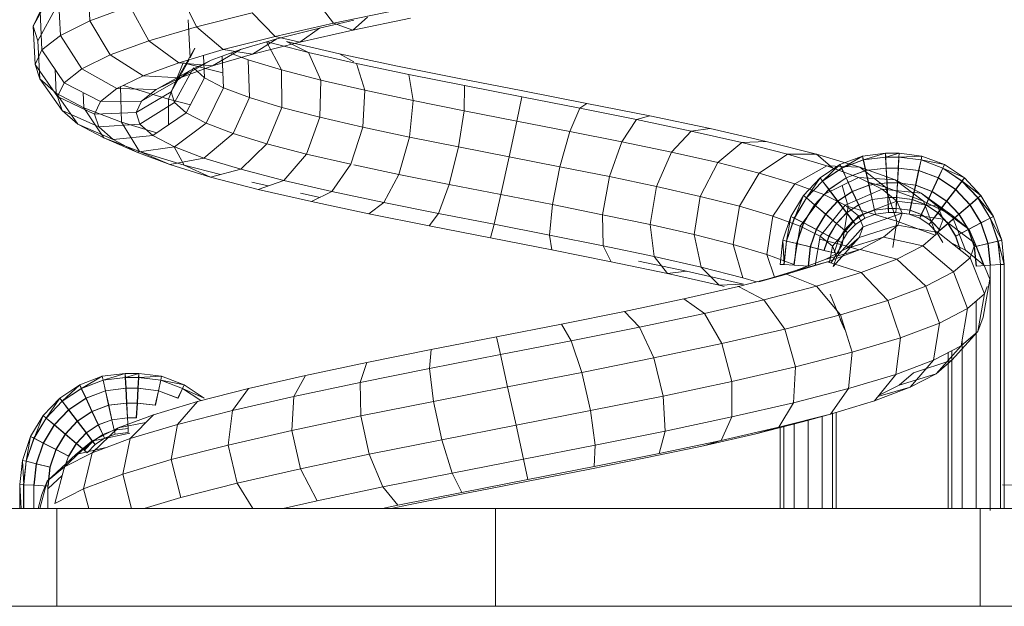
# Model space of a CAD drawing. Units: inches. Extents: x 14 to 6034, y 9 to 4265.
# Drawn here: x 4324 to 4409, y 1958 to 2009 of the extents above; entities that cross this region are included whole.
import ezdxf

# ---------------------------------------------------------------- set-up
doc = ezdxf.new("R2010")
doc.units = ezdxf.units.IN
doc.header["$MEASUREMENT"] = 0

# ---------------------------------------------------------------- blocks, each defined once
blk = doc.blocks.new('2001_DWG-661403-South')
at = {"lineweight": 9}
for p, q in [((91.561, 54.323), (91.386, 51.05)), ((83.73, 53.543), (82.271, 50.535)), ((94.623, 53.503), (96.255, 50.594)), ((72.136, 52.955), (70.524, 50.837)), ((87.962, 52.296), (86.357, 49.331)), ((91.386, 51.05), (87.962, 52.296)), ((94.086, 53.082), (93.918, 49.805)), ((94.225, 52.304), (95.84, 49.348)), ((70.524, 50.837), (65.096, 51.974)), ((77.492, 51.743), (75.523, 49.706)), ((82.271, 50.535), (77.492, 51.743)), ((95.664, 51.839), (95.496, 48.561)), ((96.255, 50.594), (95.664, 51.839)), ((68.869, 50.253), (63.931, 51.286)), ((67.615, 51.359), (68.869, 50.253)), ((71.725, 50.43), (68.773, 51.097)), ((68.869, 50.253), (70.524, 50.837)), ((75.523, 49.706), (70.524, 50.837)), ((82.813, 47.868), (82.983, 51.142)), ((91.386, 51.05), (89.654, 48.131)), ((93.918, 49.805), (91.386, 51.05)), ((73.412, 49.225), (68.869, 50.253)), ((75.383, 49.506), (71.725, 50.43)), ((71.725, 50.43), (73.412, 49.225)), ((82.271, 50.535), (79.973, 48.581)), ((86.357, 49.331), (82.271, 50.535)), ((93.918, 49.805), (92.086, 46.935)), ((95.496, 48.561), (93.918, 49.805)), ((95.84, 49.348), (96.255, 50.594)), ((96.255, 50.594), (96.085, 47.32)), ((70.001, 48.231), (74.545, 49.276)), ((72.669, 48.349), (74.545, 49.276)), ((72.669, 48.349), (76.205, 49.264)), ((73.412, 49.225), (75.523, 49.706)), ((77.452, 48.204), (73.412, 49.225)), ((74.978, 46.842), (76.275, 49.243)), ((78.504, 48.587), (75.383, 49.506)), ((75.383, 49.506), (77.452, 48.204)), ((79.973, 48.581), (75.523, 49.706)), ((86.357, 49.331), (83.771, 47.462)), ((89.654, 48.131), (86.357, 49.331)), ((95.84, 49.348), (95.673, 46.08)), ((65.033, 47.179), (70.001, 48.231)), ((68.562, 47.405), (72.669, 48.349)), ((68.773, 47.526), (70.001, 48.231)), ((71.622, 45.974), (72.669, 48.349)), ((77.452, 48.204), (79.973, 48.581)), ((80.896, 47.19), (77.452, 48.204)), ((77.823, 47.707), (79.338, 48.284)), ((81.018, 47.673), (78.504, 48.587)), ((78.504, 48.587), (80.896, 47.19)), ((83.771, 47.462), (79.973, 48.581)), ((81.57, 46.171), (81.662, 48.083)), ((82.813, 47.868), (82.41, 48.718)), ((84.018, 45.859), (82.41, 48.718)), ((89.654, 48.131), (86.829, 46.349)), ((92.086, 46.935), (89.654, 48.131)), ((95.496, 48.561), (93.598, 45.744)), ((96.085, 47.32), (95.496, 48.561)), ((64.074, 46.454), (68.562, 47.405)), ((67.833, 45.103), (68.562, 47.405)), ((74.978, 46.842), (77.823, 47.707)), ((77.733, 44.479), (77.823, 47.707)), ((79.957, 45.325), (80.067, 48.018)), ((80.009, 46.591), (83.394, 47.467)), ((80.896, 47.19), (83.771, 47.462)), ((82.868, 46.763), (81.018, 47.673)), ((81.018, 47.673), (83.668, 46.181)), ((84.445, 44.959), (82.897, 47.72)), ((83.394, 47.467), (84.67, 44.354)), ((86.829, 46.349), (83.771, 47.462)), ((96.085, 47.32), (94.16, 44.558)), ((95.673, 46.08), (96.085, 47.32)), ((59.313, 45.498), (64.074, 46.454)), ((59.762, 46.12), (65.033, 47.179)), ((63.703, 44.229), (64.074, 46.454)), ((71.622, 45.974), (74.978, 46.842)), ((74.952, 43.633), (74.978, 46.842)), ((83.668, 46.181), (80.896, 47.19)), ((81.57, 46.171), (82.531, 47.019)), ((84.146, 44.063), (82.531, 47.019)), ((84.018, 45.859), (82.868, 46.763)), ((82.868, 46.763), (85.706, 45.179)), ((92.086, 46.935), (89.08, 45.242)), ((93.598, 45.744), (92.086, 46.935)), ((94.371, 46.891), (94.272, 44.843)), ((54.316, 45.055), (59.762, 46.12)), ((67.833, 45.103), (71.622, 45.974)), ((71.684, 42.788), (71.622, 45.974)), ((79.957, 45.325), (81.57, 46.171)), ((83.136, 43.172), (81.57, 46.171)), ((83.668, 46.181), (86.829, 46.349)), ((85.706, 45.179), (83.668, 46.181)), ((84.445, 44.959), (84.018, 45.859)), ((84.018, 45.859), (86.971, 44.184)), ((89.08, 45.242), (86.829, 46.349)), ((93.598, 45.744), (90.477, 44.142)), ((94.16, 44.558), (93.598, 45.744)), ((95.673, 46.08), (93.767, 43.376)), ((94.272, 44.843), (95.673, 46.08)), ((48.827, 43.983), (54.316, 45.055)), ((54.393, 44.537), (59.313, 45.498)), ((59.329, 43.351), (59.313, 45.498)), ((63.703, 44.229), (67.833, 45.103)), ((68.009, 41.944), (67.833, 45.103)), ((77.733, 44.479), (79.957, 45.325)), ((81.445, 42.284), (79.957, 45.325)), ((84.146, 44.063), (84.445, 44.959)), ((84.445, 44.959), (87.44, 43.195)), ((84.67, 44.354), (88.509, 45.523)), ((85.706, 45.179), (89.08, 45.242)), ((86.971, 44.184), (85.706, 45.179)), ((88.769, 45.395), (88.685, 42.375)), ((90.477, 44.142), (89.08, 45.242)), ((91.976, 44.911), (91.922, 43.608)), ((91.922, 43.608), (94.272, 44.843)), ((94.272, 44.843), (92.435, 42.199)), ((43.433, 42.906), (48.827, 43.983)), ((49.435, 43.569), (48.827, 43.983)), ((49.435, 43.569), (54.393, 44.537)), ((54.819, 42.47), (54.393, 44.537)), ((59.329, 43.351), (63.703, 44.229)), ((64.017, 41.099), (63.703, 44.229)), ((74.952, 43.633), (77.733, 44.479)), ((79.122, 41.401), (77.733, 44.479)), ((82.775, 43.864), (84.67, 44.354)), ((83.136, 43.172), (84.146, 44.063)), ((84.146, 44.063), (87.112, 42.211)), ((84.67, 44.354), (84.653, 42.147)), ((87.44, 43.195), (86.971, 44.184)), ((86.971, 44.184), (90.477, 44.142)), ((90.996, 43.048), (90.477, 44.142)), ((94.16, 44.558), (90.996, 43.048)), ((93.767, 43.376), (94.16, 44.558)), ((44.561, 42.595), (49.435, 43.569)), ((50.281, 41.585), (49.435, 43.569)), ((54.819, 42.47), (59.329, 43.351)), ((59.806, 40.254), (59.329, 43.351)), ((71.684, 42.788), (74.952, 43.633)), ((76.229, 40.521), (74.952, 43.633)), ((81.445, 42.284), (83.136, 43.172)), ((83.136, 43.172), (86.005, 41.234)), ((87.112, 42.211), (87.44, 43.195)), ((87.44, 43.195), (90.996, 43.048)), ((88.685, 42.375), (91.922, 43.608)), ((91.922, 43.608), (90.205, 41.028)), ((93.767, 43.376), (90.633, 41.96)), ((90.633, 41.96), (90.996, 43.048)), ((92.435, 42.199), (93.767, 43.376)), ((38.269, 41.821), (43.433, 42.906)), ((39.893, 41.616), (44.561, 42.595)), ((44.561, 42.595), (43.433, 42.906)), ((45.829, 40.696), (44.561, 42.595)), ((50.281, 41.585), (54.819, 42.47)), ((55.478, 39.408), (54.819, 42.47)), ((68.009, 41.944), (71.684, 42.788)), ((72.84, 39.645), (71.684, 42.788)), ((79.122, 41.401), (81.445, 42.284)), ((81.445, 42.284), (84.156, 40.263)), ((85.673, 41.458), (88.685, 42.375)), ((86.005, 41.234), (87.112, 42.211)), ((87.112, 42.211), (90.633, 41.96)), ((88.685, 42.375), (87.14, 39.861)), ((92.435, 42.199), (89.408, 40.878)), ((90.205, 41.028), (92.435, 42.199)), ((33.468, 40.731), (38.269, 41.821)), ((35.552, 40.63), (39.893, 41.616)), ((39.893, 41.616), (38.269, 41.821)), ((41.572, 39.802), (39.893, 41.616)), ((45.829, 40.696), (50.281, 41.585)), ((51.14, 38.562), (50.281, 41.585)), ((64.017, 41.099), (68.009, 41.944)), ((69.043, 38.772), (68.009, 41.944)), ((76.229, 40.521), (79.122, 41.401)), ((79.122, 41.401), (81.619, 39.298)), ((89.408, 40.878), (90.633, 41.96)), ((29.153, 39.634), (33.468, 40.731)), ((31.648, 39.638), (35.552, 40.63)), ((35.552, 40.63), (33.468, 40.731)), ((37.618, 38.905), (35.552, 40.63)), ((41.572, 39.802), (45.829, 40.696)), ((46.897, 37.715), (45.829, 40.696)), ((59.806, 40.254), (64.017, 41.099)), ((64.934, 37.902), (64.017, 41.099)), ((72.84, 39.645), (76.229, 40.521)), ((76.229, 40.521), (78.465, 38.339)), ((84.156, 40.263), (86.005, 41.234)), ((86.005, 41.234), (89.408, 40.878)), ((87.14, 39.861), (90.205, 41.028)), ((90.205, 41.028), (87.362, 39.803)), ((87.362, 39.803), (89.408, 40.878)), ((22.081, 39.705), (20.123, 39.467)), ((23.255, 39.705), (22.081, 39.705)), ((23.23, 39.366), (22.081, 39.705)), ((22.105, 39.366), (22.081, 39.705)), ((22.081, 39.705), (22.093, 39.366)), ((23.255, 39.705), (23.23, 39.366)), ((23.243, 39.366), (23.255, 39.705)), ((25.212, 39.467), (23.255, 39.705)), ((25.133, 39.134), (23.255, 39.705)), ((37.618, 38.905), (41.572, 39.802)), ((42.855, 36.867), (41.572, 39.802)), ((55.478, 39.408), (59.806, 40.254)), ((60.616, 37.036), (59.806, 40.254)), ((69.043, 38.772), (72.84, 39.645)), ((72.84, 39.645), (74.779, 37.386)), ((81.619, 39.298), (84.156, 40.263)), ((84.168, 40.263), (83.324, 38.7)), ((83.324, 38.7), (87.14, 39.861)), ((84.156, 40.263), (87.362, 39.803)), ((87.14, 39.861), (84.553, 38.735)), ((84.553, 38.735), (87.362, 39.803)), ((20.123, 39.467), (18.19, 38.737)), ((20.19, 39.134), (18.19, 38.737)), ((20.19, 39.134), (18.326, 38.431)), ((20.203, 39.134), (18.339, 38.431)), ((22.093, 39.366), (20.123, 39.467)), ((20.203, 39.134), (20.123, 39.467)), ((20.123, 39.467), (20.19, 39.134)), ((22.093, 39.366), (20.19, 39.134)), ((20.387, 38.226), (20.19, 39.134)), ((22.105, 39.366), (20.203, 39.134)), ((20.203, 39.134), (20.408, 38.226)), ((23.23, 39.366), (22.093, 39.366)), ((22.139, 38.439), (22.093, 39.366)), ((23.243, 39.366), (22.105, 39.366)), ((22.105, 39.366), (22.16, 38.439)), ((23.175, 38.439), (23.23, 39.366)), ((23.243, 39.366), (23.197, 38.439)), ((25.133, 39.134), (23.23, 39.366)), ((25.145, 39.134), (23.243, 39.366)), ((24.927, 38.226), (25.133, 39.134)), ((25.145, 39.134), (24.949, 38.226)), ((25.212, 39.467), (25.133, 39.134)), ((26.997, 38.431), (25.133, 39.134)), ((25.145, 39.134), (25.212, 39.467)), ((27.009, 38.431), (25.145, 39.134)), ((27.145, 38.737), (25.212, 39.467)), ((26.997, 38.431), (25.212, 39.467)), ((25.438, 38.53), (29.153, 39.634)), ((29.153, 39.634), (27.791, 38.458)), ((28.285, 38.639), (31.648, 39.638)), ((31.648, 39.638), (29.153, 39.634)), ((34.068, 38.003), (31.648, 39.638)), ((34.068, 38.003), (37.618, 38.905)), ((39.113, 36.017), (37.618, 38.905)), ((51.14, 38.562), (55.478, 39.408)), ((56.195, 36.172), (55.478, 39.408)), ((78.465, 38.339), (81.619, 39.298)), ((81.619, 39.298), (84.553, 38.735)), ((18.19, 38.737), (16.488, 37.595)), ((18.326, 38.431), (16.488, 37.595)), ((18.326, 38.431), (16.684, 37.329)), ((18.339, 38.431), (16.697, 37.329)), ((18.339, 38.431), (18.19, 38.737)), ((18.19, 38.737), (18.326, 38.431)), ((18.71, 37.593), (18.326, 38.431)), ((18.339, 38.431), (18.732, 37.593)), ((20.387, 38.226), (18.71, 37.593)), ((20.408, 38.226), (18.732, 37.593)), ((22.139, 38.439), (20.387, 38.226)), ((20.66, 36.985), (20.387, 38.226)), ((22.16, 38.439), (20.408, 38.226)), ((20.408, 38.226), (20.684, 36.985)), ((23.175, 38.439), (22.139, 38.439)), ((22.206, 37.173), (22.139, 38.439)), ((23.197, 38.439), (22.16, 38.439)), ((22.16, 38.439), (22.231, 37.173)), ((22.422, 37.421), (25.438, 38.53)), ((23.105, 37.173), (23.175, 38.439)), ((23.197, 38.439), (23.129, 37.173)), ((24.927, 38.226), (23.175, 38.439)), ((24.949, 38.226), (23.197, 38.439)), ((25.438, 38.53), (23.234, 36.798)), ((24.651, 36.985), (24.927, 38.226)), ((24.949, 38.226), (24.676, 36.985)), ((26.604, 37.593), (24.927, 38.226)), ((26.625, 37.593), (24.949, 38.226)), ((28.285, 38.639), (25.438, 38.53)), ((25.554, 37.635), (28.285, 38.639)), ((26.604, 37.593), (26.997, 38.431)), ((27.009, 38.431), (26.625, 37.593)), ((27.145, 38.737), (26.997, 38.431)), ((28.639, 37.329), (26.997, 38.431)), ((27.009, 38.431), (27.145, 38.737)), ((28.651, 37.329), (27.009, 38.431)), ((28.848, 37.595), (27.145, 38.737)), ((28.639, 37.329), (27.145, 38.737)), ((31.013, 37.096), (28.285, 38.639)), ((31.013, 37.096), (34.068, 38.003)), ((35.763, 35.166), (34.068, 38.003)), ((46.897, 37.715), (51.14, 38.562)), ((51.781, 35.311), (51.14, 38.562)), ((64.934, 37.902), (68.773, 38.715)), ((69.043, 38.772), (70.658, 36.438)), ((74.779, 37.386), (78.465, 38.339)), ((78.465, 38.339), (81.062, 37.673)), ((80.205, 37.893), (83.324, 38.7)), ((81.062, 37.673), (84.553, 38.735)), ((83.324, 38.7), (81.062, 37.673)), ((16.488, 37.595), (15.069, 36.098)), ((16.684, 37.329), (15.069, 36.098)), ((16.684, 37.329), (15.316, 35.885)), ((16.697, 37.329), (15.328, 35.885)), ((16.697, 37.329), (16.488, 37.595)), ((16.488, 37.595), (16.684, 37.329)), ((17.232, 36.601), (16.684, 37.329)), ((16.697, 37.329), (17.254, 36.601)), ((18.71, 37.593), (17.232, 36.601)), ((18.732, 37.593), (17.254, 36.601)), ((19.239, 36.449), (18.71, 37.593)), ((18.732, 37.593), (19.264, 36.449)), ((22.422, 37.421), (19.979, 35.601)), ((20.189, 36.305), (22.422, 37.421)), ((22.206, 37.173), (20.66, 36.985)), ((22.231, 37.173), (20.684, 36.985)), ((23.105, 37.173), (22.206, 37.173)), ((22.277, 35.908), (22.206, 37.173)), ((23.129, 37.173), (22.231, 37.173)), ((22.231, 37.173), (22.298, 35.908)), ((25.554, 37.635), (22.422, 37.421)), ((23.037, 35.908), (23.105, 37.173)), ((23.129, 37.173), (23.059, 35.908)), ((24.651, 36.985), (23.105, 37.173)), ((24.676, 36.985), (23.129, 37.173)), ((23.234, 36.798), (24.824, 37.271)), ((23.529, 36.624), (25.554, 37.635)), ((28.534, 36.185), (25.554, 37.635)), ((26.071, 36.449), (26.604, 37.593)), ((26.625, 37.593), (26.096, 36.449)), ((28.082, 36.601), (26.604, 37.593)), ((28.103, 36.601), (26.625, 37.593)), ((28.082, 36.601), (28.639, 37.329)), ((28.651, 37.329), (28.103, 36.601)), ((28.848, 37.595), (28.639, 37.329)), ((30.007, 35.885), (28.639, 37.329)), ((28.651, 37.329), (28.848, 37.595)), ((30.02, 35.885), (28.651, 37.329)), ((30.266, 36.098), (28.848, 37.595)), ((30.007, 35.885), (28.848, 37.595)), ((42.855, 36.867), (46.897, 37.715)), ((47.481, 34.452), (46.897, 37.715)), ((60.616, 37.036), (64.934, 37.902)), ((64.934, 37.902), (66.208, 35.496)), ((70.658, 36.438), (74.779, 37.386)), ((74.779, 37.386), (76.982, 36.617)), ((76.126, 36.915), (77.514, 37.235)), ((76.982, 36.617), (81.062, 37.673)), ((17.232, 36.601), (16, 35.302)), ((17.254, 36.601), (16.022, 35.302)), ((17.986, 35.608), (17.232, 36.601)), ((17.254, 36.601), (18.011, 35.608)), ((20.189, 36.305), (17.574, 34.399)), ((19.239, 36.449), (17.986, 35.608)), ((19.264, 36.449), (18.011, 35.608)), ((18.803, 35.184), (20.189, 36.305)), ((20.66, 36.985), (19.239, 36.449)), ((19.772, 35.305), (19.239, 36.449)), ((20.684, 36.985), (19.264, 36.449)), ((19.264, 36.449), (19.793, 35.305)), ((19.979, 35.601), (23.234, 36.798)), ((23.529, 36.624), (20.189, 36.305)), ((20.936, 35.744), (20.66, 36.985)), ((20.684, 36.985), (20.957, 35.744)), ((23.234, 36.798), (22.263, 33.907)), ((22.271, 35.606), (23.529, 36.624)), ((26.699, 35.268), (23.529, 36.624)), ((24.378, 35.744), (24.651, 36.985)), ((24.676, 36.985), (24.4, 35.744)), ((26.071, 36.449), (24.651, 36.985)), ((26.096, 36.449), (24.676, 36.985)), ((25.542, 35.305), (26.071, 36.449)), ((26.096, 36.449), (25.564, 35.305)), ((27.325, 35.608), (26.071, 36.449)), ((27.35, 35.608), (26.096, 36.449)), ((26.958, 36.952), (26.451, 35.151)), ((27.325, 35.608), (28.082, 36.601)), ((28.103, 36.601), (27.35, 35.608)), ((29.314, 35.302), (28.082, 36.601)), ((29.335, 35.302), (28.103, 36.601)), ((28.534, 36.185), (31.013, 37.096)), ((32.89, 34.314), (31.013, 37.096)), ((39.113, 36.017), (42.855, 36.867)), ((43.399, 33.596), (42.855, 36.867)), ((56.195, 36.172), (60.616, 37.036)), ((60.616, 37.036), (61.542, 34.559)), ((66.208, 35.496), (70.658, 36.438)), ((70.658, 36.438), (72.421, 35.568)), ((71.682, 35.932), (73.353, 36.286)), ((72.421, 35.568), (76.982, 36.617)), ((15.069, 36.098), (13.987, 34.302)), ((15.316, 35.885), (13.987, 34.302)), ((15.316, 35.885), (14.271, 34.152)), ((15.328, 35.885), (14.283, 34.152)), ((15.328, 35.885), (15.069, 36.098)), ((15.069, 36.098), (15.316, 35.885)), ((16, 35.302), (15.316, 35.885)), ((15.328, 35.885), (16.022, 35.302)), ((17.986, 35.608), (16.94, 34.505)), ((18.011, 35.608), (16.965, 34.505)), ((17.574, 34.399), (19.979, 35.601)), ((18.743, 34.615), (17.986, 35.608)), ((18.011, 35.608), (18.764, 34.615)), ((22.271, 35.606), (18.803, 35.184)), ((19.979, 35.601), (18.916, 32.758)), ((20.936, 35.744), (19.772, 35.305)), ((20.957, 35.744), (19.793, 35.305)), ((22.277, 35.908), (20.936, 35.744)), ((21.141, 34.836), (20.936, 35.744)), ((22.298, 35.908), (20.957, 35.744)), ((20.957, 35.744), (21.154, 34.836)), ((21.821, 34.583), (22.271, 35.606)), ((25.559, 34.347), (22.271, 35.606)), ((23.037, 35.908), (22.277, 35.908)), ((22.332, 34.981), (22.277, 35.908)), ((23.059, 35.908), (22.298, 35.908)), ((22.298, 35.908), (22.344, 34.981)), ((22.991, 34.981), (23.037, 35.908)), ((23.059, 35.908), (23.004, 34.981)), ((24.378, 35.744), (23.037, 35.908)), ((24.4, 35.744), (23.059, 35.908)), ((24.182, 34.836), (24.378, 35.744)), ((24.4, 35.744), (24.194, 34.836)), ((25.542, 35.305), (24.378, 35.744)), ((25.564, 35.305), (24.4, 35.744)), ((26.571, 34.615), (27.325, 35.608)), ((27.35, 35.608), (26.593, 34.615)), ((26.699, 35.268), (28.534, 36.185)), ((28.37, 34.505), (27.325, 35.608)), ((28.395, 34.505), (27.35, 35.608)), ((30.565, 33.459), (28.534, 36.185)), ((29.314, 35.302), (30.007, 35.885)), ((30.02, 35.885), (29.335, 35.302)), ((30.266, 36.098), (30.007, 35.885)), ((31.052, 34.152), (30.007, 35.885)), ((30.02, 35.885), (30.266, 36.098)), ((31.065, 34.152), (30.02, 35.885)), ((31.349, 34.302), (30.266, 36.098)), ((31.052, 34.152), (30.266, 36.098)), ((35.763, 35.166), (39.113, 36.017)), ((39.635, 32.741), (39.113, 36.017)), ((51.781, 35.311), (56.195, 36.172)), ((56.195, 36.172), (56.777, 33.628)), ((61.542, 34.559), (66.208, 35.496)), ((66.208, 35.496), (67.497, 34.525)), ((67.497, 34.525), (72.421, 35.568)), ((16, 35.302), (15.06, 33.742)), ((16.022, 35.302), (15.082, 33.742)), ((16.94, 34.505), (16, 35.302)), ((16.022, 35.302), (16.965, 34.505)), ((18.803, 35.184), (16.084, 33.193)), ((18.743, 34.615), (17.884, 33.708)), ((18.764, 34.615), (17.905, 33.708)), ((18.307, 34.056), (18.803, 35.184)), ((21.821, 34.583), (18.307, 34.056)), ((19.772, 35.305), (18.743, 34.615)), ((19.3, 33.887), (18.743, 34.615)), ((19.793, 35.305), (18.764, 34.615)), ((18.764, 34.615), (19.313, 33.887)), ((20.165, 34.467), (19.772, 35.305)), ((19.793, 35.305), (20.177, 34.467)), ((21.141, 34.836), (20.165, 34.467)), ((21.154, 34.836), (20.177, 34.467)), ((22.332, 34.981), (21.141, 34.836)), ((21.221, 34.504), (21.141, 34.836)), ((22.344, 34.981), (21.154, 34.836)), ((21.154, 34.836), (21.221, 34.504)), ((22.357, 34.642), (21.221, 34.504)), ((22.2, 33.552), (21.821, 34.583)), ((25.152, 33.421), (21.821, 34.583)), ((22.263, 33.907), (26.451, 35.151)), ((22.991, 34.981), (22.332, 34.981)), ((22.357, 34.642), (22.332, 34.981)), ((23.004, 34.981), (22.344, 34.981)), ((22.344, 34.981), (22.357, 34.642)), ((22.979, 34.642), (22.357, 34.642)), ((23.004, 34.981), (22.979, 34.642)), ((22.979, 34.642), (22.991, 34.981)), ((24.115, 34.504), (22.979, 34.642)), ((24.182, 34.836), (22.991, 34.981)), ((24.194, 34.836), (23.004, 34.981)), ((24.194, 34.836), (24.115, 34.504)), ((24.115, 34.504), (24.182, 34.836)), ((25.159, 34.467), (24.182, 34.836)), ((25.171, 34.467), (24.194, 34.836)), ((25.159, 34.467), (25.542, 35.305)), ((25.564, 35.305), (25.171, 34.467)), ((26.571, 34.615), (25.542, 35.305)), ((25.559, 34.347), (26.699, 35.268)), ((26.593, 34.615), (25.564, 35.305)), ((26.023, 33.887), (26.571, 34.615)), ((26.593, 34.615), (26.035, 33.887)), ((26.451, 35.151), (26.968, 31.873)), ((27.43, 33.708), (26.571, 34.615)), ((27.452, 33.708), (26.593, 34.615)), ((28.849, 32.603), (26.699, 35.268)), ((28.37, 34.505), (29.314, 35.302)), ((29.335, 35.302), (28.395, 34.505)), ((30.254, 33.742), (29.314, 35.302)), ((30.275, 33.742), (29.335, 35.302)), ((32.89, 34.314), (35.763, 35.166)), ((36.28, 31.889), (35.763, 35.166)), ((47.481, 34.452), (51.781, 35.311)), ((51.781, 35.311), (52.032, 32.702)), ((13.987, 34.302), (13.295, 32.263)), ((14.271, 34.152), (13.295, 32.263)), ((14.271, 34.152), (13.604, 32.186)), ((14.283, 34.152), (13.616, 32.186)), ((14.283, 34.152), (13.987, 34.302)), ((13.987, 34.302), (14.271, 34.152)), ((15.06, 33.742), (14.271, 34.152)), ((14.283, 34.152), (15.082, 33.742)), ((15.06, 33.742), (14.46, 31.974)), ((15.082, 33.742), (14.482, 31.974)), ((16.143, 33.183), (15.06, 33.742)), ((15.082, 33.742), (16.168, 33.183)), ((18.307, 34.056), (15.553, 31.983)), ((16.084, 33.193), (17.574, 34.399)), ((16.94, 34.505), (16.143, 33.183)), ((16.965, 34.505), (16.168, 33.183)), ((17.574, 34.399), (16.385, 31.415)), ((17.884, 33.708), (16.94, 34.505)), ((16.965, 34.505), (17.905, 33.708)), ((18.724, 32.923), (18.307, 34.056)), ((19.3, 33.887), (18.577, 33.125)), ((19.313, 33.887), (18.59, 33.125)), ((18.984, 32.7), (22.263, 33.907)), ((20.165, 34.467), (19.3, 33.887)), ((19.509, 33.621), (19.3, 33.887)), ((20.177, 34.467), (19.313, 33.887)), ((19.313, 33.887), (19.509, 33.621)), ((20.313, 34.161), (19.509, 33.621)), ((20.313, 34.161), (20.165, 34.467)), ((20.177, 34.467), (20.313, 34.161)), ((21.221, 34.504), (20.313, 34.161)), ((22.263, 33.907), (22.626, 31.634)), ((25.023, 34.161), (24.115, 34.504)), ((25.171, 34.467), (25.023, 34.161)), ((25.023, 34.161), (25.159, 34.467)), ((25.827, 33.621), (25.023, 34.161)), ((25.152, 33.421), (25.559, 34.347)), ((26.023, 33.887), (25.159, 34.467)), ((26.035, 33.887), (25.171, 34.467)), ((27.787, 31.744), (25.559, 34.347)), ((26.035, 33.887), (25.827, 33.621)), ((25.827, 33.621), (26.023, 33.887)), ((26.746, 33.125), (26.023, 33.887)), ((26.758, 33.125), (26.035, 33.887)), ((27.43, 33.708), (28.37, 34.505)), ((28.395, 34.505), (27.452, 33.708)), ((29.168, 33.183), (28.37, 34.505)), ((29.193, 33.183), (28.395, 34.505)), ((29.168, 33.183), (30.254, 33.742)), ((30.275, 33.742), (29.193, 33.183)), ((30.254, 33.742), (31.052, 34.152)), ((30.854, 31.974), (30.254, 33.742)), ((31.065, 34.152), (30.275, 33.742)), ((30.875, 31.974), (30.275, 33.742)), ((30.565, 33.459), (32.89, 34.314)), ((31.349, 34.302), (31.052, 34.152)), ((31.719, 32.186), (31.052, 34.152)), ((31.065, 34.152), (31.349, 34.302)), ((31.732, 32.186), (31.065, 34.152)), ((32.041, 32.263), (31.349, 34.302)), ((31.719, 32.186), (31.349, 34.302)), ((33.413, 31.038), (32.89, 34.314)), ((43.399, 33.596), (47.481, 34.452)), ((47.481, 34.452), (47.422, 31.781)), ((56.777, 33.628), (61.542, 34.559)), ((61.542, 34.559), (62.336, 33.489)), ((62.336, 33.489), (67.497, 34.525)), ((16.084, 33.193), (14.844, 30.167)), ((15.553, 31.983), (16.084, 33.193)), ((16.143, 33.183), (15.635, 31.684)), ((16.168, 33.183), (15.66, 31.684)), ((18.724, 32.923), (16, 30.769)), ((17.229, 32.623), (16.143, 33.183)), ((16.168, 33.183), (17.251, 32.623)), ((17.884, 33.708), (17.229, 32.623)), ((17.905, 33.708), (17.251, 32.623)), ((18.577, 33.125), (17.884, 33.708)), ((17.905, 33.708), (18.59, 33.125)), ((18.836, 32.911), (18.324, 32.063)), ((18.836, 32.911), (18.577, 33.125)), ((18.59, 33.125), (18.836, 32.911)), ((22.2, 33.552), (18.724, 32.923)), ((20.053, 31.783), (18.724, 32.923)), ((19.509, 33.621), (18.836, 32.911)), ((23.409, 32.515), (22.2, 33.552)), ((25.495, 32.489), (22.2, 33.552)), ((25.495, 32.489), (25.152, 33.421)), ((27.408, 30.882), (25.152, 33.421)), ((26.5, 32.911), (25.827, 33.621)), ((26.758, 33.125), (26.5, 32.911)), ((26.5, 32.911), (26.746, 33.125)), ((27.011, 32.063), (26.5, 32.911)), ((26.746, 33.125), (27.43, 33.708)), ((27.296, 32.213), (26.746, 33.125)), ((27.452, 33.708), (26.758, 33.125)), ((27.308, 32.213), (26.758, 33.125)), ((28.085, 32.623), (27.43, 33.708)), ((28.106, 32.623), (27.452, 33.708)), ((28.085, 32.623), (29.168, 33.183)), ((29.193, 33.183), (28.106, 32.623)), ((28.849, 32.603), (30.565, 33.459)), ((29.676, 31.684), (29.168, 33.183)), ((29.701, 31.684), (29.193, 33.183)), ((31.102, 30.189), (30.565, 33.459)), ((39.635, 32.741), (43.399, 33.596)), ((43.399, 33.596), (43.058, 30.866)), ((52.032, 32.702), (56.777, 33.628)), ((56.777, 33.628), (57.069, 32.459)), ((57.069, 32.459), (62.336, 33.489)), ((13.295, 32.263), (13.069, 30.198)), ((13.604, 32.186), (13.069, 30.198)), ((13.616, 32.186), (13.295, 32.263)), ((13.295, 32.263), (13.604, 32.186)), ((13.604, 32.186), (13.384, 30.179)), ((13.616, 32.186), (13.397, 30.179)), ((14.46, 31.974), (13.604, 32.186)), ((13.616, 32.186), (14.482, 31.974)), ((17.229, 32.623), (16.82, 31.418)), ((17.251, 32.623), (16.85, 31.441)), ((23.409, 32.515), (20.053, 31.783)), ((25.428, 31.472), (23.409, 32.515)), ((26.588, 31.552), (23.409, 32.515)), ((26.588, 31.552), (25.495, 32.489)), ((27.726, 30.019), (25.495, 32.489)), ((26.968, 31.873), (28.89, 32.362)), ((27.308, 32.213), (27.011, 32.063)), ((27.011, 32.063), (27.296, 32.213)), ((27.336, 31.105), (27.011, 32.063)), ((27.296, 32.213), (28.085, 32.623)), ((27.645, 31.183), (27.296, 32.213)), ((28.106, 32.623), (27.308, 32.213)), ((27.657, 31.183), (27.308, 32.213)), ((27.787, 31.744), (28.849, 32.603)), ((28.501, 31.395), (28.085, 32.623)), ((28.523, 31.395), (28.106, 32.623)), ((29.274, 30.104), (28.849, 32.603)), ((30.854, 31.974), (31.719, 32.186)), ((31.732, 32.186), (30.875, 31.974)), ((32.041, 32.263), (31.719, 32.186)), ((31.939, 30.179), (31.719, 32.186)), ((31.732, 32.186), (32.041, 32.263)), ((31.951, 30.179), (31.732, 32.186)), ((31.939, 30.179), (32.041, 32.263)), ((32.266, 30.198), (32.041, 32.263)), ((36.28, 31.889), (39.635, 32.741)), ((39.635, 32.741), (39.046, 29.955)), ((47.422, 31.781), (52.032, 32.702)), ((52.032, 32.702), (51.826, 31.436)), ((51.826, 31.436), (57.069, 32.459)), ((14.46, 31.974), (14.258, 30.125)), ((14.482, 31.974), (14.28, 30.125)), ((15.553, 31.983), (14.296, 28.918)), ((15.635, 31.684), (14.46, 31.974)), ((14.482, 31.974), (15.66, 31.684)), ((14.844, 30.167), (16.385, 31.415)), ((15.635, 31.684), (15.456, 30.053)), ((15.66, 31.684), (15.481, 30.053)), ((16, 30.769), (15.553, 31.983)), ((16.385, 31.415), (17.558, 32.001)), ((20.053, 31.783), (17.419, 29.552)), ((22.269, 30.638), (20.053, 31.783)), ((25.428, 31.472), (22.269, 30.638)), ((28.218, 30.422), (25.428, 31.472)), ((28.413, 30.61), (25.428, 31.472)), ((25.511, 31.441), (26.968, 31.873)), ((28.413, 30.61), (26.588, 31.552)), ((26.968, 31.873), (27.897, 30.319)), ((27.408, 30.882), (27.787, 31.744)), ((27.645, 31.183), (28.501, 31.395)), ((28.523, 31.395), (27.657, 31.183)), ((28.029, 30.362), (27.787, 31.744)), ((28.501, 31.395), (29.676, 31.684)), ((29.701, 31.684), (28.523, 31.395)), ((29.676, 31.684), (30.854, 31.974)), ((29.854, 30.053), (29.676, 31.684)), ((30.875, 31.974), (29.701, 31.684)), ((29.879, 30.053), (29.701, 31.684)), ((31.056, 30.125), (30.854, 31.974)), ((31.077, 30.125), (30.875, 31.974)), ((33.413, 31.038), (36.28, 31.889)), ((36.28, 31.889), (35.48, 29.048)), ((43.058, 30.866), (47.422, 31.781)), ((47.422, 31.781), (46.737, 30.419)), ((46.737, 30.419), (51.826, 31.436)), ((16, 30.769), (14.756, 27.669)), ((17.419, 29.552), (16, 30.769)), ((22.269, 30.638), (19.781, 28.331)), ((25.326, 29.487), (22.269, 30.638)), ((28.218, 30.422), (25.326, 29.487)), ((27.726, 30.019), (27.408, 30.882)), ((31.717, 29.366), (28.218, 30.422)), ((30.933, 29.662), (28.218, 30.422)), ((30.933, 29.662), (28.413, 30.61)), ((31.102, 30.189), (33.413, 31.038)), ((33.413, 31.038), (32.761, 29.098)), ((39.046, 29.955), (43.058, 30.866)), ((40.3, 29.614), (44.39, 30.473)), ((43.058, 30.866), (41.924, 29.408)), ((41.924, 29.408), (46.737, 30.419)), ((13.069, 30.198), (13.069, 9.291)), ((13.397, 30.179), (13.069, 30.198)), ((13.397, 30.179), (14.28, 30.125)), ((13.397, 30.179), (13.397, 9.291)), ((14.28, 30.125), (15.481, 30.053)), ((14.28, 30.125), (14.28, 9.13)), ((17.419, 29.552), (16.213, 26.419)), ((19.781, 28.331), (17.419, 29.552)), ((31.077, 30.125), (29.879, 30.053)), ((34.094, 28.708), (30.933, 29.662)), ((31.951, 30.179), (31.077, 30.125)), ((31.951, 30.179), (32.266, 30.198)), ((35.419, 28.505), (40.3, 29.614)), ((35.48, 29.048), (39.046, 29.955)), ((39.046, 29.955), (37.503, 28.404)), ((40.3, 29.614), (41.924, 29.408)), ((14.296, 28.918), (14.872, 25.683)), ((25.326, 29.487), (23.033, 27.107)), ((29.156, 28.331), (25.326, 29.487)), ((31.717, 29.366), (29.156, 28.331)), ((35.847, 28.304), (31.717, 29.366)), ((34.094, 28.708), (31.717, 29.366)), ((34.306, 28.7), (35.48, 29.048)), ((37.503, 28.404), (41.924, 29.408)), ((14.756, 27.669), (14.526, 28.293)), ((19.781, 28.331), (18.632, 25.169)), ((23.033, 27.107), (19.781, 28.331)), ((29.156, 28.331), (27.097, 25.88)), ((33.67, 27.169), (29.156, 28.331)), ((35.847, 28.304), (33.67, 27.169)), ((35.419, 28.505), (37.503, 28.404)), ((40.514, 27.234), (35.847, 28.304)), ((35.883, 28.293), (35.847, 28.304)), ((37.068, 28.293), (37.503, 28.404)), ((16.213, 26.419), (14.756, 27.669)), ((14.756, 27.669), (15.326, 24.452)), ((15.481, 27.047), (15.481, 9.291)), ((23.033, 27.107), (21.953, 23.919)), ((27.097, 25.88), (23.033, 27.107)), ((27.985, 27.648), (26.727, 24.583)), ((33.67, 27.169), (31.876, 24.65)), ((38.762, 26.002), (33.67, 27.169)), ((40.514, 27.234), (38.762, 26.002)), ((45.606, 26.159), (40.514, 27.234)), ((18.632, 25.169), (16.213, 26.419)), ((16.213, 26.419), (16.758, 23.224)), ((45.606, 26.159), (44.31, 24.83)), ((51.001, 25.077), (45.606, 26.159)), ((15.326, 24.452), (14.872, 25.683)), ((27.097, 25.88), (26.092, 22.669)), ((26.727, 24.583), (27.116, 25.468)), ((31.876, 24.65), (27.097, 25.88)), ((38.762, 26.002), (37.255, 23.417)), ((44.31, 24.83), (38.762, 26.002)), ((21.953, 23.919), (18.632, 25.169)), ((18.632, 25.169), (19.129, 22)), ((31.876, 24.65), (30.947, 21.42)), ((37.255, 23.417), (31.876, 24.65)), ((44.31, 24.83), (43.101, 22.182)), ((50.179, 23.653), (44.31, 24.83)), ((51.001, 25.077), (50.179, 23.653)), ((56.57, 23.988), (51.001, 25.077)), ((15.326, 24.452), (17.557, 21.982)), ((16.758, 23.224), (15.326, 24.452)), ((16.679, 23.686), (16.679, 9.291)), ((26.092, 22.669), (21.953, 23.919)), ((21.953, 23.919), (22.375, 20.778)), ((50.179, 23.653), (49.27, 20.944)), ((56.225, 22.471), (50.179, 23.653)), ((56.57, 23.988), (56.225, 22.471)), ((62.173, 22.894), (56.57, 23.988)), ((19.129, 22), (16.758, 23.224)), ((16.758, 23.224), (18.908, 20.824)), ((17.553, 22.814), (17.553, 9.291)), ((37.255, 23.417), (36.396, 20.171)), ((43.101, 22.182), (37.255, 23.417)), ((67.673, 21.793), (62.173, 22.894)), ((62.173, 22.894), (62.3, 21.284)), ((18.908, 20.824), (17.557, 21.982)), ((17.557, 21.982), (20.852, 20.919)), ((17.868, 22.651), (17.868, 9.291)), ((22.375, 20.778), (19.129, 22)), ((19.129, 22), (21.139, 19.672)), ((30.947, 21.42), (26.092, 22.669)), ((26.092, 22.669), (26.41, 19.56)), ((43.101, 22.182), (42.302, 18.923)), ((49.27, 20.944), (43.101, 22.182)), ((56.225, 22.471), (55.611, 19.704)), ((62.3, 21.284), (56.225, 22.471)), ((36.396, 20.171), (30.947, 21.42)), ((30.947, 21.42), (31.131, 18.345)), ((62.3, 21.284), (61.965, 18.463)), ((68.25, 20.093), (62.3, 21.284)), ((72.929, 20.686), (67.673, 21.793)), ((67.673, 21.793), (68.25, 20.093)), ((21.139, 19.672), (18.908, 20.824)), ((18.908, 20.824), (22.087, 19.861)), ((22.087, 19.861), (20.852, 20.919)), ((26.41, 19.56), (22.375, 20.778)), ((22.375, 20.778), (24.187, 18.525)), ((49.27, 20.944), (48.519, 17.676)), ((55.611, 19.704), (49.27, 20.944)), ((77.809, 19.572), (72.929, 20.686)), ((72.929, 20.686), (73.927, 18.897)), ((85.245, 20.618), (83.312, 19.889)), ((85.312, 20.286), (83.312, 19.889)), ((85.312, 20.286), (83.448, 19.582)), ((85.324, 20.286), (83.46, 19.582)), ((87.202, 20.857), (85.245, 20.618)), ((87.214, 20.517), (85.245, 20.618)), ((85.324, 20.286), (85.245, 20.618)), ((85.245, 20.618), (85.312, 20.286)), ((87.214, 20.517), (85.312, 20.286)), ((85.508, 19.378), (85.312, 20.286)), ((87.227, 20.517), (85.324, 20.286)), ((85.324, 20.286), (85.53, 19.378)), ((88.377, 20.857), (87.202, 20.857)), ((88.352, 20.517), (87.202, 20.857)), ((87.227, 20.517), (87.202, 20.857)), ((87.202, 20.857), (87.214, 20.517)), ((88.352, 20.517), (87.214, 20.517)), ((87.26, 19.591), (87.214, 20.517)), ((88.364, 20.517), (87.227, 20.517)), ((87.227, 20.517), (87.282, 19.591)), ((88.297, 19.591), (88.352, 20.517)), ((88.364, 20.517), (88.318, 19.591)), ((88.377, 20.857), (88.352, 20.517)), ((90.254, 20.286), (88.352, 20.517)), ((88.364, 20.517), (88.377, 20.857)), ((90.267, 20.286), (88.364, 20.517)), ((90.334, 20.618), (88.377, 20.857)), ((90.254, 20.286), (88.377, 20.857)), ((90.049, 19.378), (90.254, 20.286)), ((90.267, 20.286), (90.07, 19.378)), ((90.334, 20.618), (90.254, 20.286)), ((92.118, 19.582), (90.254, 20.286)), ((90.267, 20.286), (90.334, 20.618)), ((92.131, 19.582), (90.267, 20.286)), ((92.267, 19.889), (90.334, 20.618)), ((92.118, 19.582), (90.334, 20.618)), ((24.187, 18.525), (21.139, 19.672)), ((21.139, 19.672), (23.908, 18.872)), ((23.84, 18.956), (22.087, 19.861)), ((31.131, 18.345), (26.41, 19.56)), ((26.41, 19.56), (27.967, 17.384)), ((42.302, 18.923), (36.396, 20.171)), ((36.396, 20.171), (36.415, 17.134)), ((55.611, 19.704), (54.891, 16.43)), ((61.965, 18.463), (55.611, 19.704)), ((68.25, 20.093), (68.173, 17.219)), ((73.927, 18.897), (68.25, 20.093)), ((82.186, 18.453), (77.809, 19.572)), ((77.809, 19.572), (79.186, 17.696)), ((83.312, 19.889), (81.61, 18.746)), ((83.448, 19.582), (81.61, 18.746)), ((83.448, 19.582), (81.881, 18.531)), ((83.46, 19.582), (81.89, 18.528)), ((83.46, 19.582), (83.312, 19.889)), ((83.312, 19.889), (83.448, 19.582)), ((83.832, 18.745), (83.448, 19.582)), ((83.46, 19.582), (83.853, 18.745)), ((87.26, 19.591), (85.508, 19.378)), ((87.282, 19.591), (85.53, 19.378)), ((88.297, 19.591), (87.26, 19.591)), ((87.328, 18.325), (87.26, 19.591)), ((88.318, 19.591), (87.282, 19.591)), ((87.282, 19.591), (87.353, 18.325)), ((88.226, 18.325), (88.297, 19.591)), ((88.318, 19.591), (88.251, 18.325)), ((90.049, 19.378), (88.297, 19.591)), ((90.07, 19.378), (88.318, 19.591)), ((91.725, 18.745), (92.118, 19.582)), ((92.131, 19.582), (91.747, 18.745)), ((92.267, 19.889), (92.118, 19.582)), ((93.761, 18.48), (92.118, 19.582)), ((92.131, 19.582), (92.267, 19.889)), ((93.773, 18.48), (92.131, 19.582)), ((93.969, 18.746), (92.267, 19.889)), ((93.761, 18.48), (92.267, 19.889)), ((42.302, 18.923), (42.128, 15.927)), ((48.519, 17.676), (42.302, 18.923)), ((79.186, 17.696), (73.927, 18.897)), ((73.927, 18.897), (74.082, 15.974)), ((85.508, 19.378), (83.832, 18.745)), ((85.53, 19.378), (83.853, 18.745)), ((85.781, 18.137), (85.508, 19.378)), ((85.53, 19.378), (85.806, 18.137)), ((89.773, 18.137), (90.049, 19.378)), ((90.07, 19.378), (89.798, 18.137)), ((91.725, 18.745), (90.049, 19.378)), ((91.747, 18.745), (90.07, 19.378)), ((91.193, 17.601), (91.725, 18.745)), ((91.747, 18.745), (91.218, 17.601)), ((93.203, 17.753), (91.725, 18.745)), ((93.225, 17.753), (91.747, 18.745)), ((93.969, 18.746), (93.761, 18.48)), ((93.773, 18.48), (93.969, 18.746)), ((95.388, 17.25), (93.969, 18.746)), ((95.129, 17.036), (93.969, 18.746)), ((27.967, 17.384), (24.187, 18.525)), ((36.415, 17.134), (31.131, 18.345)), ((31.131, 18.345), (32.379, 16.249)), ((61.965, 18.463), (61.258, 15.185)), ((68.173, 17.219), (61.965, 18.463)), ((85.944, 17.327), (82.186, 18.453)), ((82.186, 18.453), (83.894, 16.492)), ((87.328, 18.325), (85.781, 18.137)), ((87.353, 18.325), (85.806, 18.137)), ((88.226, 18.325), (87.328, 18.325)), ((87.398, 17.059), (87.328, 18.325)), ((88.251, 18.325), (87.353, 18.325)), ((87.353, 18.325), (87.42, 17.059)), ((88.159, 17.059), (88.226, 18.325)), ((88.251, 18.325), (88.18, 17.059)), ((89.773, 18.137), (88.226, 18.325)), ((89.798, 18.137), (88.251, 18.325)), ((89.5, 16.896), (89.773, 18.137)), ((89.798, 18.137), (89.522, 16.896)), ((91.193, 17.601), (89.773, 18.137)), ((91.218, 17.601), (89.798, 18.137)), ((92.446, 16.76), (93.203, 17.753)), ((93.225, 17.753), (92.471, 16.76)), ((93.203, 17.753), (93.761, 18.48)), ((94.435, 16.453), (93.203, 17.753)), ((93.773, 18.48), (93.225, 17.753)), ((94.457, 16.453), (93.225, 17.753)), ((95.129, 17.036), (93.761, 18.48)), ((95.142, 17.036), (93.773, 18.48)), ((27.467, 17.535), (27.467, 9.291)), ((27.795, 17.495), (27.795, 9.291)), ((27.967, 17.384), (30.344, 16.726)), ((32.379, 16.249), (27.967, 17.384)), ((28.678, 17.201), (28.678, 9.291)), ((42.128, 15.927), (36.415, 17.134)), ((36.415, 17.134), (37.308, 15.119)), ((48.519, 17.676), (48.126, 14.724)), ((54.891, 16.43), (48.519, 17.676)), ((68.173, 17.219), (67.464, 13.943)), ((74.082, 15.974), (68.173, 17.219)), ((83.894, 16.492), (79.186, 17.696)), ((79.186, 17.696), (79.542, 14.728)), ((88.985, 16.196), (85.944, 17.327)), ((85.944, 17.327), (87.929, 15.283)), ((88.159, 17.059), (87.398, 17.059)), ((88.18, 17.059), (87.42, 17.059)), ((88.113, 16.133), (88.159, 17.059)), ((88.18, 17.059), (88.125, 16.133)), ((89.5, 16.896), (88.159, 17.059)), ((89.522, 16.896), (88.18, 17.059)), ((89.304, 15.988), (89.5, 16.896)), ((89.522, 16.896), (89.316, 15.988)), ((90.664, 16.457), (89.5, 16.896)), ((90.686, 16.457), (89.522, 16.896)), ((90.664, 16.457), (91.193, 17.601)), ((91.218, 17.601), (90.686, 16.457)), ((92.446, 16.76), (91.193, 17.601)), ((92.471, 16.76), (91.218, 17.601)), ((94.435, 16.453), (95.129, 17.036)), ((95.142, 17.036), (94.457, 16.453)), ((95.388, 17.25), (95.129, 17.036)), ((96.174, 15.304), (95.129, 17.036)), ((95.142, 17.036), (95.388, 17.25)), ((96.186, 15.304), (95.142, 17.036)), ((96.471, 15.454), (95.388, 17.25)), ((96.174, 15.304), (95.388, 17.25)), ((29.879, 16.866), (29.879, 9.291)), ((34.357, 15.693), (30.344, 16.726)), ((31.077, 16.537), (31.077, 9.291)), ((31.951, 16.312), (31.951, 9.291)), ((32.266, 9.291), (32.266, 16.231)), ((37.308, 15.119), (32.379, 16.249)), ((32.379, 16.249), (34.357, 15.693)), ((54.891, 16.43), (54.258, 13.525)), ((61.258, 15.185), (54.891, 16.43)), ((87.929, 15.283), (83.894, 16.492)), ((83.894, 16.492), (84.418, 13.48)), ((86.593, 16.659), (88.985, 16.196)), ((88.125, 16.133), (88.101, 15.794)), ((88.101, 15.794), (88.113, 16.133)), ((89.304, 15.988), (88.113, 16.133)), ((89.316, 15.988), (88.125, 16.133)), ((91.224, 15.058), (88.985, 16.196)), ((88.985, 16.196), (91.187, 14.071)), ((90.28, 15.619), (90.664, 16.457)), ((90.686, 16.457), (90.293, 15.619)), ((91.693, 15.766), (90.664, 16.457)), ((91.714, 15.766), (90.686, 16.457)), ((91.693, 15.766), (92.446, 16.76)), ((92.471, 16.76), (91.714, 15.766)), ((93.492, 15.656), (92.446, 16.76)), ((93.517, 15.656), (92.471, 16.76)), ((93.492, 15.656), (94.435, 16.453)), ((94.457, 16.453), (93.517, 15.656)), ((95.375, 14.894), (94.435, 16.453)), ((95.397, 14.894), (94.457, 16.453)), ((38.835, 14.668), (34.357, 15.693)), ((48.126, 14.724), (42.128, 15.927)), ((42.128, 15.927), (42.626, 13.996)), ((61.258, 15.185), (60.37, 12.33)), ((67.464, 13.943), (61.258, 15.185)), ((74.082, 15.974), (73.354, 12.701)), ((79.542, 14.728), (74.082, 15.974)), ((91.187, 14.071), (87.929, 15.283)), ((87.929, 15.283), (88.585, 12.232)), ((87.963, 15.754), (91.224, 15.058)), ((89.236, 15.655), (88.101, 15.794)), ((89.316, 15.988), (89.236, 15.655)), ((89.236, 15.655), (89.304, 15.988)), ((90.144, 15.313), (89.236, 15.655)), ((90.28, 15.619), (89.304, 15.988)), ((90.293, 15.619), (89.316, 15.988)), ((90.293, 15.619), (90.144, 15.313)), ((90.144, 15.313), (90.28, 15.619)), ((90.948, 14.773), (90.144, 15.313)), ((91.145, 15.039), (90.28, 15.619)), ((91.157, 15.039), (90.293, 15.619)), ((91.145, 15.039), (91.693, 15.766)), ((91.714, 15.766), (91.157, 15.039)), ((92.552, 14.86), (91.693, 15.766)), ((92.574, 14.86), (91.714, 15.766)), ((92.552, 14.86), (93.492, 15.656)), ((93.517, 15.656), (92.574, 14.86)), ((94.289, 14.334), (93.492, 15.656)), ((94.314, 14.334), (93.517, 15.656)), ((95.375, 14.894), (96.174, 15.304)), ((96.186, 15.304), (95.397, 14.894)), ((96.471, 15.454), (96.174, 15.304)), ((96.841, 13.337), (96.174, 15.304)), ((96.186, 15.304), (96.471, 15.454)), ((96.853, 13.337), (96.186, 15.304)), ((97.162, 13.415), (96.471, 15.454)), ((96.841, 13.337), (96.471, 15.454)), ((42.626, 13.996), (37.308, 15.119)), ((37.308, 15.119), (38.835, 14.668)), ((43.661, 13.649), (38.835, 14.668)), ((54.258, 13.525), (48.126, 14.724)), ((48.126, 14.724), (48.197, 12.879)), ((79.542, 14.728), (78.782, 11.462)), ((84.418, 13.48), (79.542, 14.728)), ((89.89, 14.554), (92.596, 13.915)), ((91.157, 15.039), (90.948, 14.773)), ((90.948, 14.773), (91.145, 15.039)), ((91.621, 14.063), (90.948, 14.773)), ((91.867, 14.277), (91.145, 15.039)), ((91.88, 14.277), (91.157, 15.039)), ((92.596, 13.915), (91.224, 15.058)), ((91.224, 15.058), (93.58, 12.855)), ((91.867, 14.277), (92.552, 14.86)), ((92.574, 14.86), (91.88, 14.277)), ((93.207, 13.774), (92.552, 14.86)), ((93.228, 13.774), (92.574, 14.86)), ((94.289, 14.334), (95.375, 14.894)), ((95.397, 14.894), (94.314, 14.334)), ((95.975, 13.125), (95.375, 14.894)), ((95.997, 13.125), (95.397, 14.894)), ((48.197, 12.879), (42.626, 13.996)), ((48.713, 12.636), (43.661, 13.649)), ((54.258, 13.525), (53.882, 11.768)), ((60.37, 12.33), (54.258, 13.525)), ((67.464, 13.943), (66.312, 11.141)), ((73.354, 12.701), (67.464, 13.943)), ((93.58, 12.855), (91.187, 14.071)), ((91.187, 14.071), (91.941, 10.983)), ((91.88, 14.277), (91.621, 14.063)), ((91.621, 14.063), (91.867, 14.277)), ((92.596, 13.915), (95.044, 11.635)), ((93.207, 13.774), (94.289, 14.334)), ((94.314, 14.334), (93.228, 13.774)), ((93.645, 12.546), (93.228, 13.774)), ((94.797, 12.836), (94.289, 14.334)), ((94.822, 12.836), (94.314, 14.334)), ((53.882, 11.768), (48.197, 12.879)), ((73.354, 12.701), (71.937, 9.955)), ((78.782, 11.462), (73.354, 12.701)), ((84.418, 13.48), (83.615, 10.226)), ((88.585, 12.232), (84.418, 13.48)), ((95.044, 11.635), (93.58, 12.855)), ((93.58, 12.855), (94.399, 9.733)), ((94.797, 12.836), (95.975, 13.125)), ((94.976, 11.204), (94.797, 12.836)), ((95.997, 13.125), (94.822, 12.836)), ((95.001, 11.204), (94.822, 12.836)), ((95.975, 13.125), (96.841, 13.337)), ((96.177, 11.277), (95.975, 13.125)), ((96.853, 13.337), (95.997, 13.125)), ((96.199, 11.277), (95.997, 13.125)), ((97.162, 13.415), (96.841, 13.337)), ((97.06, 11.33), (96.841, 13.337)), ((96.853, 13.337), (97.162, 13.415)), ((97.073, 11.33), (96.853, 13.337)), ((97.06, 11.33), (97.162, 13.415)), ((97.388, 11.35), (97.162, 13.415)), ((53.864, 11.629), (48.713, 12.636)), ((60.37, 12.33), (59.538, 10.663)), ((66.312, 11.141), (60.37, 12.33)), ((88.585, 12.232), (87.815, 9.291)), ((91.941, 10.983), (88.585, 12.232)), ((93.77, 12.131), (94.976, 10.996)), ((12.336, 11.277), (13.219, 11.33)), ((13.231, 11.33), (12.358, 11.277)), ((58.984, 10.629), (53.864, 11.629)), ((59.538, 10.663), (53.882, 11.768)), ((66.312, 11.141), (65.026, 9.564)), ((71.937, 9.955), (66.312, 11.141)), ((78.782, 11.462), (77.43, 9.291)), ((83.615, 10.226), (78.782, 11.462)), ((91.941, 10.983), (91.471, 9.291)), ((94.399, 9.733), (91.941, 10.983)), ((96.199, 11.277), (95.001, 11.204)), ((95.001, 11.204), (95.001, 9.291)), ((95.044, 11.635), (95.501, 10.501)), ((95.044, 11.635), (95.68, 9.291)), ((96.177, 11.277), (97.06, 11.33)), ((97.073, 11.33), (96.199, 11.277)), ((96.199, 11.277), (96.199, 9.291)), ((97.388, 11.35), (97.06, 11.33)), ((97.06, 11.33), (97.06, 9.291)), ((97.073, 11.33), (97.388, 11.35)), ((97.073, 11.33), (97.073, 9.291)), ((97.388, 11.35), (97.278, 9.291)), ((97.388, 9.291), (97.388, 11.35)), ((63.95, 9.635), (58.984, 10.629)), ((65.026, 9.564), (59.538, 10.663)), ((86.736, 9.291), (83.615, 10.226)), ((95.501, 10.501), (95.831, 9.291)), ((-29.424, 9.291), (15.135, 9.291)), ((15.135, 9.291), (56.651, 9.291)), ((15.135, 9.291), (15.135, 0.918)), ((56.651, 9.291), (94.232, 9.291)), ((56.651, 9.291), (56.651, 0.918)), ((65.585, 9.291), (63.95, 9.635)), ((66.322, 9.291), (65.026, 9.564)), ((74.848, 9.291), (71.937, 9.955)), ((94.232, 9.291), (126.983, 9.291)), ((94.232, 9.291), (94.232, 0.918)), ((-29.424, 0.918), (15.135, 0.918)), ((15.135, 0.918), (56.651, 0.918)), ((56.651, 0.918), (94.232, 0.918)), ((94.232, 0.918), (126.983, 0.918))]:
    blk.add_line(p, q, dxfattribs=at)

msp = doc.modelspace()

# ---------------------------------------------------------------- block references
at = {"lineweight": 9, "xscale": -1}
msp.add_blockref('2001_DWG-661403-South', (4421.791, 1957.574), dxfattribs=at)

doc.saveas('drawing.dxf')
